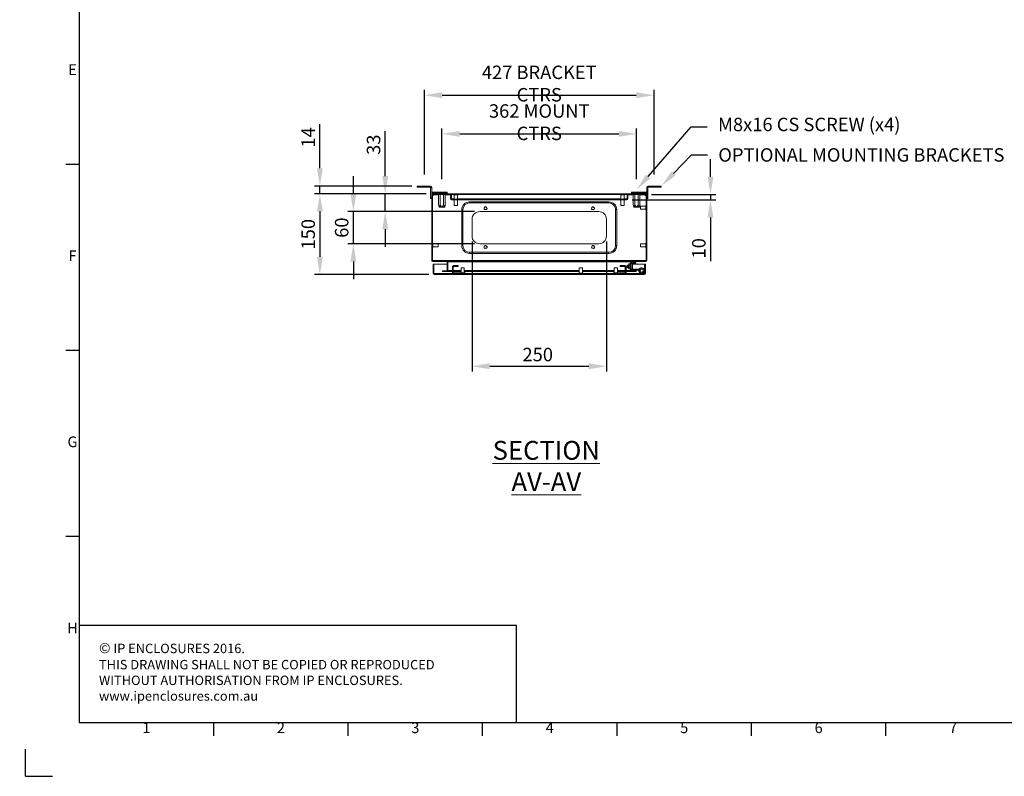
# Model space of a CAD drawing. Units: millimetres. Extents: x 63 to 4274, y 73 to 3044.
# Drawn here: x 63 to 1894, y 73 to 1481 of the extents above; entities that cross this region are included whole.
import ezdxf
from ezdxf import colors
from ezdxf.entities.mleader import LeaderData, LeaderLine
from ezdxf.enums import TextEntityAlignment as Align
from ezdxf.math import Vec2, Vec3

# ---------------------------------------------------------------- set-up
doc = ezdxf.new("R2010")
doc.units = ezdxf.units.MM
doc.header["$LTSCALE"] = 2
doc.header["$PDSIZE"] = -1
doc.layers.add('Dimensions', color=7, linetype='Continuous')
doc.layers.add('Title Block', color=7, linetype='Continuous')
doc.styles.add('ISO Proportional', font='ARIALN.TTF', dxfattribs={"width": 0.8})
doc.styles.add('SLDTEXTSTYLE1', font='romans.shx', dxfattribs={"width": 0.75})
doc.styles.get("Standard").update_dxf_attribs({"font": 'romans.shx', "width": 0.8})
doc.dimstyles.new('SLDDIMSTYLE2', dxfattribs={"dimscale": 10, "dimtxt": 2.5, "dimasz": 3.302, "dimexe": 1, "dimexo": 1, "dimgap": 0.926042, "dimtad": 1, "dimdec": 0, "dimrnd": 1e-09, "dimzin": 12, "dimdsep": 46, "dimtxsty": 'Standard', "dimcen": 2, "dimadec": 0, "dimazin": 3, "dimtfac": 1, "dimtdec": 0, "dimtmove": 0, "dimatfit": 0, "dimfxl": 1, "dimfrac": 2, "dimtolj": 1, "dimtzin": 12, "dimarcsym": 0})
pattern_1 = [(45, (634.027, 444.826), (-33.676, 33.676), []), (45, (656.48, 444.826), (-33.676, 33.676), [])]

# ---------------------------------------------------------------- blocks, each defined once
blk = doc.blocks.new('*D4')
at = {"layer": 'Defpoints', "color": 0, "transparency": 16777216}
for p in [(829.2, 1157.1), (621.3, 1007.1), (833.8, 1007.1)]:
    blk.add_point(p, dxfattribs=at)
at = {"layer": 'Dimensions', "color": 0, "lineweight": -2, "transparency": 16777216}
for p, q in [((819.2, 1157.1), (611.3, 1157.1)), ((621.3, 1124.1), (621.3, 1040.2)), ((823.8, 1007.1), (611.3, 1007.1))]:
    blk.add_line(p, q, dxfattribs=at)
at = {"layer": 'Dimensions', "color": 0, "transparency": 16777216}
for points in [[(615.8, 1124.1), (626.8, 1124.1), (621.3, 1157.1)], [(615.8, 1040.2), (626.8, 1040.2), (621.3, 1007.1)]]:
    blk.add_solid(points, dxfattribs=at)
at = {"layer": 'Dimensions', "color": 0, "transparency": 16777216, "insert": (599.5, 1082.1), "char_height": 25, "attachment_point": 5, "rotation": 90}
blk.add_mtext('\\A1;150', dxfattribs=at)
blk = doc.blocks.new('*D5')
at = {"layer": 'Defpoints', "color": 0, "transparency": 16777216}
for p in [(621.3, 1171.6), (802.2, 1171.6), (829.2, 1157.1)]:
    blk.add_point(p, dxfattribs=at)
at = {"layer": 'Dimensions', "color": 0, "lineweight": -2, "transparency": 16777216}
for p, q in [((621.3, 1204.7), (621.3, 1286.7)), ((792.2, 1171.6), (611.3, 1171.6)), ((819.2, 1157.1), (611.3, 1157.1)), ((621.3, 1157.1), (621.3, 1171.6)), ((621.3, 1124.1), (621.3, 1091.1))]:
    blk.add_line(p, q, dxfattribs=at)
at = {"layer": 'Dimensions', "color": 0, "transparency": 16777216}
for points in [[(615.8, 1204.7), (626.8, 1204.7), (621.3, 1171.6)], [(615.8, 1124.1), (626.8, 1124.1), (621.3, 1157.1)]]:
    blk.add_solid(points, dxfattribs=at)
at = {"layer": 'Dimensions', "color": 0, "transparency": 16777216, "insert": (599.5, 1262.2), "char_height": 25, "attachment_point": 5, "rotation": 90}
blk.add_mtext('\\A1;14', dxfattribs=at)
blk = doc.blocks.new('*D8')
at = {"layer": 'Defpoints', "color": 0, "transparency": 16777216}
for p in [(683.5, 1124.3), (918.7, 1124.3), (918.7, 1064.3)]:
    blk.add_point(p, dxfattribs=at)
at = {"layer": 'Dimensions', "color": 0, "lineweight": -2, "transparency": 16777216}
for p, q in [((683.5, 1157.3), (683.5, 1190.3)), ((908.7, 1124.3), (673.5, 1124.3)), ((683.5, 1064.3), (683.5, 1124.3)), ((908.7, 1064.3), (673.5, 1064.3)), ((683.5, 1031.3), (683.5, 998.3))]:
    blk.add_line(p, q, dxfattribs=at)
at = {"layer": 'Dimensions', "color": 0, "transparency": 16777216}
for points in [[(678, 1157.3), (689, 1157.3), (683.5, 1124.3)], [(678, 1031.3), (689, 1031.3), (683.5, 1064.3)]]:
    blk.add_solid(points, dxfattribs=at)
at = {"layer": 'Dimensions', "color": 0, "transparency": 16777216, "insert": (649.3, 1094.3), "char_height": 25, "attachment_point": 2, "rotation": 90}
blk.add_mtext('\\A1;60', dxfattribs=at)
blk = doc.blocks.new('*D9')
at = {"layer": 'Defpoints', "color": 0, "transparency": 16777216}
for p in [(904.2, 1078.8), (1154.2, 1078.8), (1154.2, 836.4)]:
    blk.add_point(p, dxfattribs=at)
at = {"layer": 'Dimensions', "color": 0, "lineweight": -2, "transparency": 16777216}
for p, q in [((904.2, 1068.8), (904.2, 826.4)), ((1154.2, 1068.8), (1154.2, 826.4)), ((937.3, 836.4), (1121.2, 836.4))]:
    blk.add_line(p, q, dxfattribs=at)
at = {"layer": 'Dimensions', "color": 0, "transparency": 16777216}
for points in [[(937.3, 842), (937.3, 830.9), (904.2, 836.4)], [(1121.2, 842), (1121.2, 830.9), (1154.2, 836.4)]]:
    blk.add_solid(points, dxfattribs=at)
at = {"layer": 'Dimensions', "color": 0, "transparency": 16777216, "insert": (1026.4, 870.7), "char_height": 25, "attachment_point": 2}
blk.add_mtext('\\A1;250', dxfattribs=at)
blk = doc.blocks.new('*D13')
at = {"layer": 'Defpoints', "color": 0, "transparency": 16777216}
for p in [(742.8, 1157.1), (829.2, 1157.1), (918.7, 1124.3)]:
    blk.add_point(p, dxfattribs=at)
at = {"layer": 'Dimensions', "color": 0, "lineweight": -2, "transparency": 16777216}
for p, q in [((742.8, 1190.2), (742.8, 1274.1)), ((819.2, 1157.1), (732.8, 1157.1)), ((742.8, 1124.3), (742.8, 1157.1)), ((908.7, 1124.3), (732.8, 1124.3)), ((742.8, 1091.3), (742.8, 1058.3))]:
    blk.add_line(p, q, dxfattribs=at)
at = {"layer": 'Dimensions', "color": 0, "transparency": 16777216}
for points in [[(737.3, 1190.2), (748.3, 1190.2), (742.8, 1157.1)], [(737.3, 1091.3), (748.3, 1091.3), (742.8, 1124.3)]]:
    blk.add_solid(points, dxfattribs=at)
at = {"layer": 'Dimensions', "color": 0, "transparency": 16777216, "insert": (721.1, 1248.6), "char_height": 25, "attachment_point": 5, "rotation": 90}
blk.add_mtext('\\A1;33', dxfattribs=at)
blk = doc.blocks.new('*D14')
at = {"layer": 'Defpoints', "color": 0, "transparency": 16777216}
for p in [(1228, 1155.9), (1192.1, 1145.9), (1347.6, 1145.9)]:
    blk.add_point(p, dxfattribs=at)
at = {"layer": 'Dimensions', "color": 0, "lineweight": -2, "transparency": 16777216}
for p, q in [((1347.6, 1189), (1347.6, 1222)), ((1238, 1155.9), (1357.6, 1155.9)), ((1347.6, 1155.9), (1347.6, 1145.9)), ((1202.1, 1145.9), (1357.6, 1145.9)), ((1347.6, 1112.9), (1347.6, 1031.9))]:
    blk.add_line(p, q, dxfattribs=at)
at = {"layer": 'Dimensions', "color": 0, "transparency": 16777216}
for points in [[(1342.1, 1189), (1353.1, 1189), (1347.6, 1155.9)], [(1342.1, 1112.9), (1353.1, 1112.9), (1347.6, 1145.9)]]:
    blk.add_solid(points, dxfattribs=at)
at = {"layer": 'Dimensions', "color": 0, "transparency": 16777216, "insert": (1325.9, 1055.9), "char_height": 25, "attachment_point": 5, "rotation": 90}
blk.add_mtext('\\A1;10', dxfattribs=at)
blk = doc.blocks.new('*D15')
at = {"layer": 'Defpoints', "color": 0, "transparency": 16777216}
for p in [(1210.2, 1268.8), (848.2, 1174.5), (1210.2, 1174.5)]:
    blk.add_point(p, dxfattribs=at)
at = {"layer": 'Dimensions', "color": 0, "lineweight": -2, "transparency": 16777216}
for p, q in [((848.2, 1184.5), (848.2, 1278.8)), ((881.3, 1268.8), (1177.2, 1268.8)), ((1210.2, 1184.5), (1210.2, 1278.8))]:
    blk.add_line(p, q, dxfattribs=at)
at = {"layer": 'Dimensions', "color": 0, "transparency": 16777216}
for points in [[(881.3, 1274.3), (881.3, 1263.3), (848.2, 1268.8)], [(1177.2, 1274.3), (1177.2, 1263.3), (1210.2, 1268.8)]]:
    blk.add_solid(points, dxfattribs=at)
at = {"layer": 'Dimensions', "color": 0, "transparency": 16777216, "insert": (1029.2, 1290.5), "char_height": 25, "attachment_point": 5}
blk.add_mtext('\\A1;362 MOUNT CTRS', dxfattribs=at)
blk = doc.blocks.new('*D16')
at = {"layer": 'Defpoints', "color": 0, "transparency": 16777216}
for p in [(1242.7, 1340.7), (815.7, 1183.3), (1242.7, 1183.3)]:
    blk.add_point(p, dxfattribs=at)
at = {"layer": 'Dimensions', "color": 0, "lineweight": -2, "transparency": 16777216}
for p, q in [((815.7, 1193.3), (815.7, 1350.7)), ((848.8, 1340.7), (1209.7, 1340.7)), ((1242.7, 1193.3), (1242.7, 1350.7))]:
    blk.add_line(p, q, dxfattribs=at)
at = {"layer": 'Dimensions', "color": 0, "transparency": 16777216}
for points in [[(848.8, 1346.2), (848.8, 1335.2), (815.7, 1340.7)], [(1209.7, 1346.2), (1209.7, 1335.2), (1242.7, 1340.7)]]:
    blk.add_solid(points, dxfattribs=at)
at = {"layer": 'Dimensions', "color": 0, "transparency": 16777216, "insert": (1029.2, 1362.4), "char_height": 25, "attachment_point": 5}
blk.add_mtext('\\A1;427 BRACKET CTRS', dxfattribs=at)
blk = doc.blocks.new('ISO A1 title block')
at = {"layer": 'Title Block'}
for p, q in [((20, 574), (20, 20)), ((15, 227.75), (20, 227.75)), ((15, 158.5), (20, 158.5)), ((15, 89.25), (20, 89.25)), ((20, 20), (820, 20)), ((70, 15), (70, 20)), ((120, 15), (120, 20)), ((170, 15), (170, 20)), ((220, 15), (220, 20)), ((270, 15), (270, 20)), ((320, 15), (320, 20)), ((0, 0), (0, 10)), ((0, 0), (10, 0))]:
    blk.add_line(p, q, dxfattribs=at)
at = {"layer": 'Title Block', "style": 'ISO Proportional'}
for s, p in [('E', (17.5, 262.375)), ('F', (17.5, 193.125)), ('G', (17.5, 123.875)), ('H', (17.5, 54.625)), ('1', (45, 17.5)), ('2', (95, 17.5)), ('3', (145, 17.5)), ('4', (195, 17.5)), ('5', (245, 17.5)), ('6', (295, 17.5)), ('7', (345, 17.5))]:
    blk.add_text(s, height=4, dxfattribs=at).set_placement(p, align=Align.MIDDLE)
at = {"layer": 'Title Block', "style": 'ISO Proportional', "flags": 8}
for tag, p in [('FILENAME', (747, 43)), ('DATE', (772, 43)), ('SCALE', (802, 43)), ('EDITION', (787, 23)), ('SHEET', (802, 23))]:
    blk.add_attdef(tag, text='', height=2.5, dxfattribs=at).set_placement(p, align=Align.MIDDLE_LEFT)
blk.add_attdef('DRAWING_NUMBER', text='', height=3, dxfattribs=at).set_placement((755, 25), align=Align.MIDDLE)

msp = doc.modelspace()

# ---------------------------------------------------------------- hatches: boundary and pattern name
at = {"linetype": 'Continuous', "lineweight": 18}
h = msp.add_hatch(dxfattribs=at)
h.set_pattern_fill('ANSI32', scale=5, style=0)
h.set_pattern_definition(pattern_1)
edge = h.paths.add_edge_path(flags=0)
edge.add_arc((1201, 1014.4), 1.8, 180, 270)
edge.add_line((1201, 1012.6), (1209.2, 1012.6))
edge.add_line((1209.2, 1012.6), (1209.2, 1013.8))
edge.add_line((1209.2, 1013.8), (1201, 1013.8))
edge.add_arc((1201, 1014.4), 0.6, 180, 270, ccw=False)
edge.add_line((1200.4, 1014.4), (1200.4, 1030.8))
edge.add_arc((1201, 1030.8), 0.6, 90, 180, ccw=False)
edge.add_line((1201, 1031.4), (1227.4, 1031.4))
edge.add_arc((1227.4, 1033.2), 1.8, 270, 360)
edge.add_line((1229.2, 1033.2), (1229.2, 1155.3))
edge.add_arc((1227.4, 1155.3), 1.8, 0, 90)
edge.add_line((1227.4, 1157.1), (831, 1157.1))
edge.add_arc((831, 1155.3), 1.8, 90, 180)
edge.add_line((829.2, 1155.3), (829.2, 1033.2))
edge.add_arc((831, 1033.2), 1.8, 180, 270)
edge.add_line((831, 1031.4), (857.4, 1031.4))
edge.add_arc((857.4, 1030.8), 0.6, 0, 90, ccw=False)
edge.add_line((858, 1030.8), (858, 1014.4))
edge.add_arc((857.4, 1014.4), 0.6, -90, 0, ccw=False)
edge.add_line((857.4, 1013.8), (849.2, 1013.8))
edge.add_line((849.2, 1013.8), (849.2, 1012.6))
edge.add_line((849.2, 1012.6), (857.4, 1012.6))
edge.add_arc((857.4, 1014.4), 1.8, 270, 360)
edge.add_line((859.2, 1014.4), (859.2, 1030.8))
edge.add_arc((857.4, 1030.8), 1.8, 0, 90)
edge.add_line((857.4, 1032.6), (831, 1032.6))
edge.add_arc((831, 1033.2), 0.6, 180, 270, ccw=False)
edge.add_line((830.4, 1033.2), (830.4, 1155.3))
edge.add_arc((831, 1155.3), 0.6, 90, 180, ccw=False)
edge.add_line((831, 1155.9), (1227.4, 1155.9))
edge.add_arc((1227.4, 1155.3), 0.6, 0, 90, ccw=False)
edge.add_line((1228, 1155.3), (1228, 1033.2))
edge.add_arc((1227.4, 1033.2), 0.6, 270, 360, ccw=False)
edge.add_line((1227.4, 1032.6), (1201, 1032.6))
edge.add_arc((1201, 1030.8), 1.8, 90, 180)
edge.add_line((1199.2, 1030.8), (1199.2, 1014.4))
h = msp.add_hatch(dxfattribs=at)
h.set_pattern_fill('ANSI32', scale=5, style=0)
h.set_pattern_definition(pattern_1)
edge = h.paths.add_edge_path(flags=0)
edge.add_arc((1192.1, 1148), 2.1, 270, 360)
edge.add_line((1194.2, 1148), (1194.2, 1155.9))
edge.add_line((1194.2, 1155.9), (1192.7, 1155.9))
edge.add_line((1192.7, 1155.9), (1192.7, 1148))
edge.add_arc((1192.1, 1148), 0.6, 270, 360, ccw=False)
edge.add_line((1192.1, 1147.4), (866.3, 1147.4))
edge.add_arc((866.3, 1148), 0.6, 180, 270, ccw=False)
edge.add_line((865.7, 1148), (865.7, 1155.9))
edge.add_line((865.7, 1155.9), (864.2, 1155.9))
edge.add_line((864.2, 1155.9), (864.2, 1148))
edge.add_arc((866.3, 1148), 2.1, 180, 270)
edge.add_line((866.3, 1145.9), (1192.1, 1145.9))
h = msp.add_hatch(dxfattribs=at)
h.set_pattern_fill('ANSI32', scale=5, style=0)
h.set_pattern_definition(pattern_1)
edge = h.paths.add_edge_path(flags=0)
edge.add_line((833.2, 1026.1), (831.7, 1026.1))
edge.add_line((831.7, 1026.1), (831.7, 1009.2))
edge.add_arc((833.8, 1009.2), 2.1, 180, 270)
edge.add_line((833.8, 1007.1), (1224.6, 1007.1))
edge.add_arc((1224.6, 1009.2), 2.1, 270, 360)
edge.add_line((1226.7, 1009.2), (1226.7, 1022.1))
edge.add_line((1226.7, 1022.1), (1225.2, 1022.1))
edge.add_line((1225.2, 1022.1), (1225.2, 1009.2))
edge.add_arc((1224.6, 1009.2), 0.6, 270, 360, ccw=False)
edge.add_line((1224.6, 1008.6), (833.8, 1008.6))
edge.add_arc((833.8, 1009.2), 0.6, 180, 270, ccw=False)
edge.add_line((833.2, 1009.2), (833.2, 1026.1))
h = msp.add_hatch(dxfattribs=at)
h.set_pattern_fill('ANSI32', scale=5, style=0)
h.set_pattern_definition(pattern_1)
edge = h.paths.add_edge_path(flags=0)
edge.add_arc((1203, 1026.9), 2.6, 90, 180)
edge.add_line((1200.4, 1026.9), (1200.4, 1017.6))
edge.add_arc((1203, 1017.6), 2.6, 180, 270)
edge.add_line((1203, 1015), (1213.1, 1015))
edge.add_arc((1213.1, 1014.4), 0.6, 30, 90, ccw=False)
edge.add_line((1213.6, 1014.7), (1215.4, 1011.6))
edge.add_arc((1219.7, 1014.1), 5, 210, 479)
edge.add_line((1217.3, 1018.5), (1214.8, 1017.1))
edge.add_line((1214.8, 1017.1), (1215.7, 1015.4))
edge.add_line((1215.7, 1015.4), (1218.2, 1016.8))
edge.add_arc((1219.7, 1014.1), 3, -150, 119, ccw=False)
edge.add_line((1217.1, 1012.6), (1215.3, 1015.7))
edge.add_arc((1213.1, 1014.4), 2.6, 30, 90)
edge.add_line((1213.1, 1017), (1203, 1017))
edge.add_arc((1203, 1017.6), 0.6, 180, 270, ccw=False)
edge.add_line((1202.4, 1017.6), (1202.4, 1026.9))
edge.add_arc((1203, 1026.9), 0.6, 90, 180, ccw=False)
edge.add_line((1203, 1027.5), (1208.9, 1027.5))
edge.add_line((1208.9, 1027.5), (1208.9, 1029.5))
edge.add_line((1208.9, 1029.5), (1203, 1029.5))
h = msp.add_hatch(dxfattribs=at)
h.set_pattern_fill('ANSI32', scale=5, style=0)
h.set_pattern_definition(pattern_1)
edge = h.paths.add_edge_path(flags=0)
edge.add_line((869.8, 1008.6), (891.2, 1008.6))
edge.add_line((891.2, 1008.6), (891.2, 1010.1))
edge.add_line((891.2, 1010.1), (869.8, 1010.1))
edge.add_arc((869.8, 1010.7), 0.6, 180, 270, ccw=False)
edge.add_line((869.2, 1010.7), (869.2, 1021.5))
edge.add_arc((869.8, 1021.5), 0.6, 90, 180, ccw=False)
edge.add_line((869.8, 1022.1), (878.7, 1022.1))
edge.add_line((878.7, 1022.1), (878.7, 1023.6))
edge.add_line((878.7, 1023.6), (869.8, 1023.6))
edge.add_arc((869.8, 1021.5), 2.1, 90, 180)
edge.add_line((867.7, 1021.5), (867.7, 1010.7))
edge.add_arc((869.8, 1010.7), 2.1, 180, 270)
h = msp.add_hatch(dxfattribs=at)
h.set_pattern_fill('ANSI32', style=0)
h.paths.add_polyline_path([(63.4, 73.5), (63.4, 73.6), (63, 73.6), (63, 73.5)], flags=0)
h = msp.add_hatch(dxfattribs=at)
h.set_pattern_fill('ANSI32', style=0)
h.paths.add_polyline_path([(113.5, 73.6), (113.5, 73.5), (113.8, 73.5), (113.8, 73.6)], flags=0)

# ---------------------------------------------------------------- linework, layer by layer
at = {"color": 7, "linetype": 'Continuous', "lineweight": 18}
for p, q in [((802.2, 1169.6), (802.2, 1171.6)), ((802.2, 1171.6), (809.2, 1171.6)), ((809.2, 1169.6), (802.2, 1169.6)), ((809.2, 1171.6), (809.2, 1169.6)), ((826.6, 1171.6), (809.2, 1171.6)), ((826.6, 1169.6), (809.2, 1169.6)), ((826.6, 1169.6), (826.6, 1171.6)), ((827.2, 1169), (829.2, 1169)), ((827.2, 1169), (827.2, 1150.1)), ((829.2, 1169), (829.2, 1155.3)), ((829.2, 1155.3), (829.2, 1033.2)), ((829.8, 1160.6), (829.8, 1158.6)), ((854.2, 1160.6), (829.8, 1160.6)), ((854.2, 1158.6), (829.8, 1158.6)), ((830.4, 1155.3), (830.4, 1033.2)), ((830.6, 1154.1), (832.2, 1154.1)), ((830.6, 1154.1), (830.6, 1065.6)), ((1227.4, 1157.1), (831, 1157.1)), ((1227.4, 1155.9), (831, 1155.9)), ((832.2, 1155.3), (832.2, 1155.9)), ((832.2, 1154.1), (832.2, 1155.3)), ((840.2, 1158.6), (840.2, 1157.1)), ((841.9, 1137.6), (841.9, 1155.9)), ((845.1, 1137.6), (845.1, 1155.9)), ((851.4, 1137.6), (851.4, 1155.9)), ((854.2, 1158.6), (854.2, 1160.6)), ((854.2, 1160.6), (857.7, 1160.6)), ((857.7, 1158.6), (854.2, 1158.6)), ((854.5, 1137.6), (854.5, 1155.9)), ((856.3, 1157.1), (856.3, 1158.6)), ((857.7, 1160.6), (857.7, 1158.6)), ((864.2, 1155.9), (865.7, 1155.9)), ((864.2, 1155.9), (864.2, 1148)), ((865.7, 1155.9), (865.7, 1148)), ((865.8, 1155.9), (865.8, 1148)), ((870, 1155.9), (870, 1155.2)), ((878.4, 1155.2), (870, 1155.2)), ((871.2, 1155.2), (871.2, 1147.4)), ((877.2, 1147.4), (877.2, 1155.2)), ((878.4, 1155.2), (878.4, 1155.9)), ((1180, 1155.9), (1180, 1155.2)), ((1188.4, 1155.2), (1180, 1155.2)), ((1181.2, 1155.2), (1181.2, 1147.4)), ((1187.2, 1147.4), (1187.2, 1155.2)), ((1188.4, 1155.2), (1188.4, 1155.9)), ((1192.7, 1155.9), (1194.2, 1155.9)), ((1192.7, 1148), (1192.7, 1155.9)), ((1192.7, 1148), (1192.7, 1155.9)), ((1194.2, 1148), (1194.2, 1155.9)), ((1200.7, 1158.6), (1200.7, 1160.6)), ((1200.7, 1160.6), (1204.2, 1160.6)), ((1204.2, 1158.6), (1200.7, 1158.6)), ((1202.2, 1158.6), (1202.2, 1157.1)), ((1203.9, 1137.6), (1203.9, 1155.9)), ((1204.2, 1160.6), (1204.2, 1158.6)), ((1228.6, 1160.6), (1204.2, 1160.6)), ((1228.6, 1158.6), (1204.2, 1158.6)), ((1207.1, 1137.6), (1207.1, 1155.9)), ((1213.4, 1137.6), (1213.4, 1155.9)), ((1216.5, 1137.6), (1216.5, 1155.9)), ((1218.3, 1157.1), (1218.3, 1158.6)), ((1226.2, 1155.9), (1226.2, 1155.3)), ((1226.2, 1154.1), (1226.2, 1155.3)), ((1227.9, 1154.1), (1226.2, 1154.1)), ((1227.9, 1154.1), (1227.9, 1135.6)), ((1228, 1033.2), (1228, 1155.3)), ((1228.6, 1160.6), (1228.6, 1158.6)), ((1231.2, 1169), (1229.2, 1169)), ((1229.2, 1155.3), (1229.2, 1169)), ((1229.2, 1033.2), (1229.2, 1155.3)), ((1231.2, 1150.1), (1231.2, 1169)), ((1231.8, 1169.6), (1231.8, 1171.6)), ((1249.2, 1171.6), (1231.8, 1171.6)), ((1249.2, 1169.6), (1231.8, 1169.6)), ((1249.2, 1169.6), (1249.2, 1171.6)), ((1249.2, 1171.6), (1256.2, 1171.6)), ((1256.2, 1169.6), (1249.2, 1169.6)), ((1256.2, 1171.6), (1256.2, 1169.6)), ((827.2, 1150.1), (829.2, 1150.1)), ((827.2, 1148.6), (827.2, 1150.1)), ((829.2, 1148.6), (827.2, 1148.6)), ((841.9, 1137.6), (842.8, 1132.8)), ((853.7, 1132.8), (854.5, 1137.6)), ((865.9, 1147.7), (865.8, 1148)), ((1192.1, 1147.4), (866.3, 1147.4)), ((1192.1, 1145.9), (866.3, 1145.9)), ((871.2, 1145.9), (871.2, 1135.2)), ((877.2, 1135.2), (877.2, 1145.9)), ((1158.7, 1142.3), (899.7, 1142.3)), ((899.7, 1142.3), (899.7, 1140.2)), ((1158.7, 1140.2), (899.7, 1140.2)), ((1158.7, 1140.2), (1158.7, 1142.3)), ((1181.2, 1145.9), (1181.2, 1135.2)), ((1187.2, 1135.2), (1187.2, 1145.9)), ((1192.7, 1148), (1192.6, 1147.7)), ((1203.9, 1137.6), (1204.8, 1132.8)), ((1215.7, 1132.8), (1216.5, 1137.6)), ((1228, 1135.6), (1227.3, 1135.6)), ((1227.3, 1127.2), (1227.3, 1135.6)), ((1229.2, 1150.1), (1231.2, 1150.1)), ((1231.2, 1148.6), (1229.2, 1148.6)), ((1231.2, 1150.1), (1231.2, 1148.6)), ((842.8, 1132.8), (843.1, 1132.6)), ((842.8, 1132.8), (853.7, 1132.8)), ((853.4, 1132.6), (843.1, 1132.6)), ((853.4, 1132.6), (853.7, 1132.8)), ((877.2, 1135.2), (871.2, 1135.2)), ((885.2, 1127.8), (887.3, 1127.8)), ((885.2, 1127.8), (885.2, 1060.8)), ((887.3, 1127.8), (887.3, 1060.8)), ((918.7, 1124.3), (1139.7, 1124.3)), ((927.7, 1132.3), (926.7, 1130.4)), ((928.2, 1127.9), (930.4, 1128)), ((931.8, 1130.6), (930.6, 1132.5)), ((1127.3, 1131.9), (1126.7, 1129.8)), ((1128.8, 1127.8), (1130.9, 1128.3)), ((1131.7, 1131.2), (1130.1, 1132.7)), ((1171.2, 1060.8), (1171.2, 1127.8)), ((1171.2, 1127.8), (1173.2, 1127.8)), ((1173.2, 1060.8), (1173.2, 1127.8)), ((1187.2, 1135.2), (1181.2, 1135.2)), ((1204.8, 1132.8), (1205.1, 1132.6)), ((1204.8, 1132.8), (1215.7, 1132.8)), ((1215.4, 1132.6), (1205.1, 1132.6)), ((1215.4, 1132.6), (1215.7, 1132.8)), ((1227.3, 1134.4), (1217.3, 1134.4)), ((1217.3, 1134.4), (1217.3, 1128.4)), ((1217.3, 1128.4), (1227.3, 1128.4)), ((1227.3, 1127.2), (1228, 1127.2)), ((1227.9, 1127.2), (1227.9, 1065.6)), ((904.2, 1078.8), (904.2, 1109.8)), ((1154.2, 1109.8), (1154.2, 1078.8)), ((831.2, 1065.6), (830.4, 1065.6)), ((831.2, 1065.6), (831.2, 1064.1)), ((841.2, 1064.4), (831.2, 1064.4)), ((831.2, 1064.1), (831.2, 1057.2)), ((841.2, 1064.4), (841.2, 1063.3)), ((841.2, 1063.3), (841.2, 1058.4)), ((1139.7, 1064.3), (918.7, 1064.3)), ((1227.3, 1064.4), (1217.3, 1064.4)), ((1217.3, 1064.4), (1217.3, 1058.4)), ((1228, 1065.6), (1227.3, 1065.6)), ((1227.3, 1057.2), (1227.3, 1065.6)), ((830.4, 1057.2), (831.2, 1057.2)), ((830.6, 1057.2), (830.6, 1033.2)), ((831.2, 1058.4), (841.2, 1058.4)), ((885.2, 1060.8), (887.3, 1060.8)), ((899.7, 1048.4), (1158.7, 1048.4)), ((899.7, 1046.3), (899.7, 1048.4)), ((899.7, 1046.3), (1158.7, 1046.3)), ((927.3, 1060), (926.7, 1057.9)), ((928.7, 1055.8), (930.9, 1056.3)), ((931.7, 1059.1), (930.2, 1060.7)), ((1127.7, 1060.3), (1126.7, 1058.4)), ((1128.2, 1055.9), (1130.4, 1056)), ((1131.8, 1058.6), (1130.6, 1060.5)), ((1158.7, 1048.4), (1158.7, 1046.3)), ((1171.2, 1060.8), (1173.2, 1060.8)), ((1217.3, 1058.4), (1227.3, 1058.4)), ((1227.3, 1057.2), (1228, 1057.2)), ((1227.9, 1057.2), (1227.9, 1033.2)), ((830.6, 1033.2), (1227.9, 1033.2)), ((830.6, 1032.9), (830.6, 1033.2)), ((831.2, 1032.6), (830.7, 1032.7)), ((857.4, 1032.6), (831, 1032.6)), ((857.4, 1031.4), (831, 1031.4)), ((831.7, 1026.1), (833.2, 1026.1)), ((831.7, 1026.1), (831.7, 1009.2)), ((833.2, 1026.1), (833.2, 1009.2)), ((833.3, 1026.1), (833.3, 1009.2)), ((833.3, 1026.1), (858, 1026.1)), ((857.6, 1032.6), (857.4, 1032.6)), ((858, 1032.6), (857.6, 1032.6)), ((857.6, 1032.6), (857.6, 1032.6)), ((858, 1032.6), (1200.4, 1032.6)), ((858, 1032.6), (858, 1032.5)), ((858, 1030.8), (858, 1014.4)), ((859.3, 1030.8), (859.2, 1031.2)), ((859.3, 1030.8), (859.2, 1030.9)), ((859.2, 1030.8), (859.2, 1014.4)), ((859.2, 1026.1), (859.3, 1026.1)), ((859.3, 1030.8), (1199.1, 1030.8)), ((859.3, 1030.8), (859.3, 1014.4)), ((1196.1, 1026.8), (1195.7, 1026.2)), ((1195.7, 1026.2), (1195.7, 1025.7)), ((1195.7, 1022.2), (1195.7, 1025.7)), ((1198.1, 1026.8), (1196.1, 1026.8)), ((1198.4, 1026.2), (1198.1, 1026.8)), ((1198.4, 1025.7), (1198.4, 1026.2)), ((1198.4, 1022.2), (1198.4, 1025.7)), ((1199.3, 1030.9), (1199.1, 1030.8)), ((1199.1, 1030.8), (1199.1, 1024.3)), ((1199.1, 1026.1), (1199.2, 1026.1)), ((1199.2, 1014.4), (1199.2, 1030.8)), ((1200.4, 1032.6), (1200.4, 1032.5)), ((1200.9, 1032.6), (1200.4, 1032.6)), ((1200.4, 1014.4), (1200.4, 1030.8)), ((1200.4, 1017.6), (1200.4, 1026.9)), ((1200.9, 1032.6), (1200.9, 1032.6)), ((1200.9, 1032.6), (1201, 1032.6)), ((1227.4, 1032.6), (1201, 1032.6)), ((1227.4, 1031.4), (1201, 1031.4)), ((1202.4, 1026.9), (1202.4, 1017.6)), ((1202.4, 1026.1), (1225.1, 1026.1)), ((1203, 1029.5), (1208.9, 1029.5)), ((1208.9, 1027.5), (1203, 1027.5)), ((1208.9, 1027.5), (1208.9, 1029.5)), ((1225.1, 1015), (1225.1, 1026.1)), ((1225.2, 1026.1), (1226.7, 1026.1)), ((1225.2, 1022.1), (1225.2, 1026.1)), ((1226.7, 1026.1), (1226.7, 1022.1)), ((1227.7, 1032.7), (1227.3, 1032.6)), ((1227.9, 1033.2), (1227.9, 1032.9)), ((833.3, 1008.9), (833.3, 1009.2)), ((1224.6, 1008.6), (833.8, 1008.6)), ((1224.6, 1007.1), (833.8, 1007.1)), ((849.2, 1012.6), (849.2, 1013.8)), ((857.4, 1013.8), (849.2, 1013.8)), ((857.4, 1012.6), (849.2, 1012.6)), ((858, 1012.6), (857.6, 1012.6)), ((857.6, 1012.6), (857.6, 1012.6)), ((858, 1012.8), (858, 1012.6)), ((858, 1012.6), (867.7, 1012.6)), ((859.3, 1014.4), (859.3, 1014.4)), ((867.7, 1010.7), (867.7, 1021.5)), ((869.2, 1010.7), (869.2, 1021.5)), ((869.2, 1012.6), (883.7, 1012.6)), ((869.8, 1023.6), (878.7, 1023.6)), ((869.8, 1022.1), (878.7, 1022.1)), ((891.2, 1010.1), (869.8, 1010.1)), ((891.2, 1008.6), (869.8, 1008.6)), ((878.7, 1023.6), (878.7, 1022.1)), ((883.7, 1019.4), (883.7, 1010.1)), ((883.7, 1019.4), (884.2, 1019.4)), ((884.2, 1019.4), (889.7, 1019.4)), ((889.7, 1010.1), (889.7, 1019.4)), ((889.7, 1012.6), (1103.7, 1012.6)), ((891.2, 1010.1), (891.2, 1008.6)), ((1102.5, 1009.4), (1102.5, 1008.6)), ((1102.5, 1009.4), (1110.2, 1009.4)), ((1103.7, 1019.4), (1103.7, 1009.4)), ((1103.7, 1019.4), (1109.2, 1019.4)), ((1109.2, 1019.4), (1109.7, 1019.4)), ((1109.7, 1009.4), (1109.7, 1019.4)), ((1109.7, 1012.6), (1168.7, 1012.6)), ((1110.2, 1009.4), (1110.9, 1009.4)), ((1110.9, 1008.6), (1110.9, 1009.4)), ((1167.2, 1008.6), (1167.2, 1010.1)), ((1188.6, 1010.1), (1167.2, 1010.1)), ((1188.6, 1008.6), (1167.2, 1008.6)), ((1168.7, 1019.4), (1168.7, 1010.1)), ((1168.7, 1019.4), (1174.7, 1019.4)), ((1174.7, 1010.1), (1174.7, 1019.4)), ((1174.7, 1012.6), (1189.2, 1012.6)), ((1179.7, 1022.1), (1179.7, 1023.6)), ((1179.7, 1023.6), (1188.6, 1023.6)), ((1179.7, 1022.1), (1188.6, 1022.1)), ((1189.2, 1021.5), (1189.2, 1010.7)), ((1190.7, 1021.5), (1190.7, 1010.7)), ((1190.7, 1012.6), (1200.4, 1012.6)), ((1192.9, 1024.7), (1192.4, 1024.3)), ((1192.4, 1024.3), (1192.4, 1020.2)), ((1192.4, 1020.2), (1192.9, 1019.7)), ((1193.2, 1024.3), (1192.9, 1024.7)), ((1192.9, 1019.7), (1192.9, 1024.7)), ((1192.9, 1019.7), (1193.2, 1020.2)), ((1193.5, 1024.7), (1193.2, 1024.3)), ((1193.2, 1024.3), (1193.2, 1021.4)), ((1193.2, 1021.4), (1193.2, 1020.2)), ((1193.2, 1020.2), (1193.5, 1019.7)), ((1193.6, 1024.7), (1193.5, 1024.7)), ((1193.5, 1024.7), (1193.5, 1021.3)), ((1193.5, 1021.3), (1193.5, 1019.7)), ((1193.5, 1019.7), (1193.6, 1019.7)), ((1193.9, 1024.3), (1193.6, 1024.7)), ((1193.6, 1024.7), (1193.6, 1021.3)), ((1193.6, 1021.3), (1193.6, 1019.7)), ((1193.6, 1019.7), (1193.9, 1020.2)), ((1194.3, 1024.7), (1193.9, 1024.3)), ((1193.9, 1024.3), (1193.9, 1021.4)), ((1193.9, 1021.4), (1193.9, 1020.2)), ((1193.9, 1020.2), (1194.3, 1019.7)), ((1194.4, 1024.7), (1194.3, 1024.7)), ((1194.3, 1024.7), (1194.3, 1021.3)), ((1194.3, 1021.3), (1194.3, 1019.7)), ((1194.3, 1019.7), (1194.4, 1019.7)), ((1194.7, 1024.3), (1194.4, 1024.7)), ((1194.4, 1024.7), (1194.4, 1021.3)), ((1194.4, 1021.3), (1194.4, 1019.7)), ((1194.4, 1019.7), (1194.7, 1020.2)), ((1195, 1024.7), (1194.7, 1024.3)), ((1194.7, 1024.3), (1194.7, 1021.4)), ((1194.7, 1021.4), (1194.7, 1020.2)), ((1194.7, 1020.2), (1195, 1019.7)), ((1195.1, 1024.7), (1195, 1024.7)), ((1195, 1024.7), (1195, 1021.3)), ((1195, 1021.3), (1195, 1019.7)), ((1195, 1019.7), (1195.1, 1019.7)), ((1195.4, 1024.3), (1195.1, 1024.7)), ((1195.1, 1024.7), (1195.1, 1021.3)), ((1195.1, 1021.3), (1195.1, 1019.7)), ((1195.1, 1019.7), (1195.4, 1020.2)), ((1195.7, 1024.7), (1195.4, 1024.3)), ((1195.4, 1024.3), (1195.4, 1021.4)), ((1195.4, 1021.4), (1195.4, 1020.2)), ((1195.4, 1020.2), (1195.7, 1019.7)), ((1195.7, 1022.2), (1195.7, 1018.8)), ((1195.7, 1018.8), (1195.7, 1018.2)), ((1195.7, 1018.2), (1196.1, 1017.6)), ((1198.1, 1024.5), (1196.1, 1024.5)), ((1198.1, 1019.9), (1196.1, 1019.9)), ((1198.1, 1017.6), (1196.1, 1017.6)), ((1198.1, 1017.6), (1198.4, 1018.2)), ((1198.8, 1024.7), (1198.4, 1024.3)), ((1198.4, 1018.8), (1198.4, 1022.2)), ((1198.4, 1020.2), (1198.8, 1019.7)), ((1198.4, 1018.2), (1198.4, 1018.8)), ((1198.9, 1024.7), (1198.8, 1024.7)), ((1198.8, 1024.7), (1198.8, 1021.3)), ((1198.8, 1021.3), (1198.8, 1019.7)), ((1198.8, 1019.7), (1198.9, 1019.7)), ((1199.2, 1024.3), (1198.9, 1024.7)), ((1198.9, 1024.7), (1198.9, 1021.3)), ((1198.9, 1021.3), (1198.9, 1019.7)), ((1198.9, 1019.7), (1199.2, 1020.2)), ((1199.1, 1020.1), (1199.1, 1014.4)), ((1199.3, 1014.1), (1199.1, 1014.4)), ((1199.3, 1014.4), (1199.1, 1014.4)), ((1199.2, 1024.3), (1199.2, 1024.3)), ((1199.2, 1024.3), (1199.2, 1021.4)), ((1199.2, 1021.4), (1199.2, 1020.2)), ((1199.2, 1020.2), (1199.2, 1020.1)), ((1200.4, 1012.8), (1200.4, 1012.6)), ((1200.9, 1012.6), (1200.4, 1012.6)), ((1200.9, 1012.6), (1200.9, 1012.6)), ((1200.9, 1012.6), (1201, 1012.6)), ((1209.2, 1013.8), (1201, 1013.8)), ((1209.2, 1012.6), (1201, 1012.6)), ((1203, 1017), (1213.1, 1017)), ((1213.1, 1015), (1203, 1015)), ((1209.2, 1013.8), (1209.2, 1012.6)), ((1213.6, 1014.7), (1215.4, 1011.6)), ((1214.8, 1017.1), (1217.3, 1018.5)), ((1215.7, 1015.4), (1214.8, 1017.1)), ((1215.3, 1015.7), (1217.1, 1012.6)), ((1215.7, 1015.4), (1218.2, 1016.8)), ((1225.1, 1009.2), (1225.1, 1013.3)), ((1225.1, 1009.2), (1225.1, 1008.9)), ((1225.2, 1022.1), (1226.7, 1022.1)), ((1225.2, 1009.2), (1225.2, 1022.1)), ((1226.7, 1009.2), (1226.7, 1022.1))]:
    msp.add_line(p, q, dxfattribs=at)
at = {"color": 8, "linetype": 'Continuous', "lineweight": 18}
for p, q in [((832.2, 1155.3), (841.9, 1155.3)), ((854.5, 1155.3), (864.2, 1155.3)), ((865.7, 1155.3), (865.8, 1155.3)), ((1192.7, 1155.3), (1192.7, 1155.3)), ((1194.2, 1155.3), (1203.9, 1155.3)), ((1216.5, 1155.3), (1226.2, 1155.3)), ((871.2, 1148), (865.8, 1148)), ((1181.2, 1148), (877.2, 1148)), ((1192.7, 1148), (1187.2, 1148)), ((868.3, 1009.2), (833.3, 1009.2)), ((859.3, 1014.4), (867.7, 1014.4)), ((869.2, 1014.4), (883.7, 1014.4)), ((889.7, 1014.4), (1103.7, 1014.4)), ((1102.5, 1009.2), (891.2, 1009.2)), ((1109.7, 1014.4), (1168.7, 1014.4)), ((1167.2, 1009.2), (1110.9, 1009.2)), ((1174.7, 1014.4), (1189.2, 1014.4)), ((1217.2, 1009.2), (1190.1, 1009.2)), ((1190.7, 1014.4), (1199.1, 1014.4)), ((1225.1, 1009.2), (1222.2, 1009.2))]:
    msp.add_line(p, q, dxfattribs=at)
at = {"color": 7, "linetype": 'Continuous', "lineweight": 18, "flags": 128}
for points in [[(829.2, 1158.7), (829.3, 1158.7), (829.8, 1158.6)], [(1228.6, 1158.6), (1229.1, 1158.7), (1229.2, 1158.7)], [(845.1, 1137.6), (844.7, 1135.6), (844.5, 1134.7), (844.2, 1133.8), (844, 1133.4), (843.8, 1133.1), (843.6, 1132.9), (843.4, 1132.9), (843.3, 1133), (843.1, 1133.4), (842.8, 1133.9), (842.6, 1134.6), (842.3, 1136.1), (841.9, 1137.6)], [(851.4, 1137.6), (850.5, 1135.4), (850, 1134.4), (849.4, 1133.5), (848.8, 1133.1), (848.5, 1132.9), (848.1, 1132.9), (847.7, 1133.1), (847.3, 1133.3), (846.8, 1134), (846.3, 1134.7), (845.6, 1136.3), (845.1, 1137.6)], [(854.5, 1137.6), (854.1, 1135.6), (853.9, 1134.7), (853.6, 1133.8), (853.5, 1133.4), (853.3, 1133.1), (853.1, 1132.9), (852.9, 1132.9), (852.7, 1133), (852.5, 1133.4), (852.3, 1133.9), (852.1, 1134.6), (851.7, 1136.1), (851.4, 1137.6)], [(1207.1, 1137.6), (1206.7, 1135.6), (1206.5, 1134.7), (1206.2, 1133.8), (1206, 1133.4), (1205.8, 1133.1), (1205.6, 1132.9), (1205.4, 1132.9), (1205.3, 1133), (1205.1, 1133.4), (1204.8, 1133.9), (1204.6, 1134.6), (1204.3, 1136.1), (1203.9, 1137.6)], [(1213.4, 1137.6), (1212.5, 1135.4), (1212, 1134.4), (1211.4, 1133.5), (1210.8, 1133.1), (1210.5, 1132.9), (1210.1, 1132.9), (1209.7, 1133.1), (1209.3, 1133.3), (1208.8, 1134), (1208.3, 1134.7), (1207.6, 1136.3), (1207.1, 1137.6)], [(1216.5, 1137.6), (1216.1, 1135.6), (1215.9, 1134.7), (1215.6, 1133.8), (1215.5, 1133.4), (1215.3, 1133.1), (1215.1, 1132.9), (1214.9, 1132.9), (1214.7, 1133), (1214.5, 1133.4), (1214.3, 1133.9), (1214.1, 1134.6), (1213.7, 1136.1), (1213.4, 1137.6)], [(858.7, 1032.1), (858.4, 1032.5), (858, 1032.6)], [(1196.1, 1026.8), (1195.8, 1026.3), (1195.7, 1025.7)], [(1198.1, 1026.8), (1198.3, 1026.3), (1198.4, 1025.7)], [(1195.7, 1022.2), (1195.8, 1022.9), (1196.1, 1024.5)], [(1196.1, 1019.9), (1195.9, 1020.5), (1195.7, 1022.2)], [(1196.1, 1019.9), (1195.8, 1019.3), (1195.7, 1018.8)], [(1198.4, 1022.2), (1198.4, 1022.9), (1198.1, 1024.5)], [(1198.1, 1019.9), (1198.2, 1020.5), (1198.4, 1022.2)], [(1198.1, 1019.9), (1198.3, 1019.3), (1198.4, 1018.8)], [(1200.4, 1012.6), (1200.1, 1012.8), (1199.8, 1013.1)], [(1214.7, 1016.4), (1214.7, 1016.5), (1214.9, 1016.9)], [(1215.2, 1016.4), (1215.2, 1016.3), (1215.1, 1016.1)], [(1218.2, 1016.8), (1217.7, 1016.4), (1217.2, 1015.9)]]:
    msp.add_lwpolyline(points, dxfattribs=at)
at = {"color": 7, "linetype": 'Continuous', "lineweight": 18}
msp.add_circle((1219.7, 1014.1), 2.95, dxfattribs=at)
for centre, radius, start, end in [((826.6, 1169), 2.6, 0, 90), ((826.6, 1169), 0.6, 0, 90), ((829.8, 1161.2), 0.6, 180, 270), ((831, 1155.3), 1.8, 90, 180), ((831, 1155.3), 0.6, 90, 180), ((1227.4, 1155.3), 1.8, 0, 90), ((1227.4, 1155.3), 0.6, 0, 90), ((1228.6, 1161.2), 0.6, 270, 0), ((1231.8, 1169), 2.6, 90, 180), ((1231.8, 1169), 0.6, 90, 180), ((866.3, 1148), 2.1, 180, 270), ((866.3, 1148), 0.6, 180, 270), ((866.8, 1148.3), 1, 197.8366, 244.9976), ((899.7, 1127.8), 14.5, 90, 180), ((899.7, 1127.8), 12.4, 90, 180), ((1158.7, 1127.8), 14.5, 0, 90), ((1158.7, 1127.8), 12.4, 0, 90), ((1192.1, 1148), 0.6, 270, 0), ((1192.1, 1148), 2.1, 270, 0), ((1191.7, 1148.3), 1, 295.0024, 342.1634), ((918.7, 1109.8), 14.5, 90, 180), ((928.2, 1129.6), 1.7, 152.3365, 272.3365), ((929.2, 1130.3), 2.5, 131.297, 173.3759), ((929.2, 1131.6), 1.7, 32.3365, 152.3365), ((929.2, 1130.3), 2.5, 251.297, 293.3759), ((930.4, 1129.7), 1.7, 272.3365, 32.3365), ((929.2, 1130.3), 2.5, 11.297, 53.3759), ((1128.3, 1129.4), 1.7, 165.196, 285.196), ((1129.2, 1130.3), 2.5, 144.1565, 186.2354), ((1128.9, 1131.5), 1.7, 45.196, 165.196), ((1129.2, 1130.3), 2.5, 264.1565, 306.2354), ((1129.2, 1130.3), 2.5, 24.1565, 66.2354), ((1130.5, 1130), 1.7, 285.196, 45.196), ((1139.7, 1109.8), 14.5, 0, 90), ((918.7, 1078.8), 14.5, 180, 270), ((1139.7, 1078.8), 14.5, 270, 0), ((899.7, 1060.8), 14.5, 180, 270), ((899.7, 1060.8), 12.4, 180, 270), ((928.3, 1057.4), 1.7, 163.4614, 283.4614), ((929.2, 1058.3), 2.5, 142.4219, 184.5008), ((928.9, 1059.5), 1.7, 43.4614, 163.4614), ((929.2, 1058.3), 2.5, 262.4219, 304.5008), ((929.2, 1058.3), 2.5, 22.4219, 64.5008), ((930.5, 1057.9), 1.7, 283.4614, 43.4614), ((1128.2, 1057.6), 1.7, 152.3365, 272.3365), ((1129.2, 1058.3), 2.5, 131.297, 173.3759), ((1129.2, 1059.6), 1.7, 32.3365, 152.3365), ((1129.2, 1058.3), 2.5, 251.297, 293.3759), ((1130.4, 1057.7), 1.7, 272.3365, 32.3365), ((1129.2, 1058.3), 2.5, 11.297, 53.3759), ((1158.7, 1060.8), 12.4, 270, 0), ((1158.7, 1060.8), 14.5, 270, 0), ((831, 1033.2), 1.8, 180, 270), ((831, 1033.2), 0.6, 180, 270), ((857.4, 1030.8), 1.8, 0, 90), ((857.4, 1030.8), 0.6, 0, 90), ((1197.9, 1025.7), 2.2, 181.2401, 213.1445), ((1196.2, 1025.7), 2.2, 326.8619, 358.7535), ((1201, 1030.8), 1.8, 90, 180), ((1201, 1030.8), 0.6, 90, 180), ((1203, 1026.9), 2.6, 90, 180), ((1203, 1026.9), 0.6, 90, 180), ((1227.4, 1033.2), 1.8, 270, 0), ((1227.4, 1033.2), 0.6, 270, 0), ((833.8, 1009.2), 2.1, 180, 270), ((833.8, 1009.2), 0.6, 180, 270), ((834.2, 1009.5), 1, 197.836, 244.9986), ((857.4, 1014.4), 1.8, 270, 0), ((857.4, 1014.4), 0.6, 270, 0), ((869.8, 1021.5), 2.1, 90, 180), ((869.8, 1010.7), 2.1, 180, 270), ((869.8, 1021.5), 0.6, 90, 180), ((869.8, 1010.7), 0.6, 180, 270), ((1188.6, 1021.5), 2.1, 0, 90), ((1188.6, 1021.5), 0.6, 0, 90), ((1188.6, 1010.7), 0.6, 270, 0), ((1188.6, 1010.7), 2.1, 270, 0), ((1197.9, 1018.8), 2.2, 181.2398, 213.1451), ((1196.2, 1018.8), 2.2, 326.8613, 358.7538), ((1201, 1014.4), 1.8, 180, 270), ((1203, 1017.6), 2.6, 180, 270), ((1201, 1014.4), 0.6, 180, 270), ((1203, 1017.6), 0.6, 180, 270), ((1213.1, 1014.4), 2.6, 30, 90), ((1213.1, 1014.4), 0.6, 30, 90), ((1219.7, 1014.1), 5.5, 185.38, 143.62), ((1219.7, 1014.1), 5, 210, 119), ((1219.7, 1014.1), 3.5, 150.0027, 178.9973), ((1219.7, 1014.1), 3, 144.6829, 210), ((1219.7, 1014.1), 3, 210, 119), ((1224.6, 1009.2), 2.1, 270, 0), ((1224.6, 1009.2), 0.6, 270, 0), ((1224.2, 1009.5), 1, 295.0014, 342.164)]:
    msp.add_arc(centre, radius, start, end, dxfattribs=at)
at = {"layer": 'Dimensions'}
for p, q in [((173.8, 533.8), (173.8, 173.8)), ((986.8, 353.8), (173.8, 353.8)), ((986.8, 173.8), (986.8, 353.8))]:
    msp.add_line(p, q, dxfattribs=at)

# ---------------------------------------------------------------- block references
at = {"layer": 'Title Block', "xscale": 5, "yscale": 5, "zscale": 5}
msp.add_blockref('ISO A1 title block', (73.8, 73.8), dxfattribs=at)

# ---------------------------------------------------------------- texts
at = {"color": 7, "linetype": 'Continuous', "lineweight": 0, "insert": (1042.3, 697.5), "char_height": 35, "attachment_point": 2, "style": 'SLDTEXTSTYLE1'}
msp.add_mtext('{\\LSECTION AV-AV}', dxfattribs=at)
at = {"layer": 'Dimensions', "insert": (210.5, 321.6), "char_height": 17.5, "attachment_point": 1}
msp.add_mtext_dynamic_manual_height_columns('{\\fArial|b0|i0|c0|p34;\\H1.08333x;©} IP ENCLOSURES 2016.\\PTHIS DRAWING SHALL NOT BE COPIED OR REPRODUCED\\PWITHOUT AUTHORISATION FROM IP ENCLOSURES.\\Pwww.ipenclosures.com.au', width=1258.012, gutter_width=17.5, heights=[0], dxfattribs=at)

# ---------------------------------------------------------------- dimensions: what is measured, and where the dimension line sits
at = {"layer": 'Dimensions'}
for base, p1, p2, text, picture, middle in [((1242.7, 1340.7), (815.7, 1183.3), (1242.7, 1183.3), '<> BRACKET CTRS', '*D16', (1029.2, 1362.4)), ((1210.2, 1268.8), (848.2, 1174.5), (1210.2, 1174.5), '<> MOUNT CTRS', '*D15', (1029.2, 1290.5))]:
    dim = msp.add_linear_dim(base=base, p1=p1, p2=p2, text=text, dimstyle='SLDDIMSTYLE2', dxfattribs=at)
    dim.commit()
    dim.dimension.update_dxf_attribs({"geometry": picture, "text_midpoint": middle})
for base, p1, p2, picture, middle in [((621.3043842, 1171.6415188), (829.2418087, 1157.1415192), (802.2418061, 1171.6415188), '*D5', (599.5439675, 1262.1800307)), ((742.8, 1157.1), (918.7, 1124.3), (829.2, 1157.1), '*D13', (721.1, 1248.6)), ((1347.6, 1145.9), (1228, 1155.9), (1192.1, 1145.9), '*D14', (1325.9, 1055.9)), ((621.3, 1007.1), (829.2, 1157.1), (833.8, 1007.1), '*D4', (599.5, 1082.1))]:
    dim = msp.add_linear_dim(base=base, p1=p1, p2=p2, angle=90, dimstyle='SLDDIMSTYLE2', dxfattribs=at)
    dim.commit()
    dim.dimension.update_dxf_attribs({"geometry": picture, "text_midpoint": middle})
dim = msp.add_linear_dim(base=(683.5, 1124.3), p1=(918.7, 1064.3), p2=(918.7, 1124.3), angle=90, dimstyle='SLDDIMSTYLE2', dxfattribs=at)
dim.commit()
dim.dimension.update_dxf_attribs({"geometry": '*D8', "text_midpoint": (683.5, 1094.3), "dimtype": 160})
dim = msp.add_linear_dim(base=(1154.2, 836.4), p1=(904.2, 1078.8), p2=(1154.2, 1078.8), dimstyle='SLDDIMSTYLE2', dxfattribs=at)
dim.commit()
dim.dimension.update_dxf_attribs({"geometry": '*D9', "text_midpoint": (1026.4, 836.4), "dimtype": 160})

# ---------------------------------------------------------------- leaders
ml = msp.add_multileader_mtext('Standard', dxfattribs=at)
ml.set_content('M8x16 CS SCREW (x4)', color=256)
ml.set_leader_properties()
ml.build(insert=Vec2(0, 0))
ml.multileader.update_dxf_attribs({"text_right_attachment_type": 6, "dogleg_length": 3, "arrow_head_size": 33, "scale": 10})
ctx = ml.context
ctx.base_point, ctx.scale, ctx.char_height, ctx.arrow_head_size, ctx.landing_gap_size, ctx.plane_origin = Vec3(1341.7, 1282.1), 10, 25, 33, 20, Vec3(1210.2, 1164.7)
ctx.right_attachment = 6
notes = []
notes.append((ctx, [(0, (1, 1, 0), (1311.7, 1282.1), (1, 0), 30, [(0, [(1210.2, 1164.7)], 0, [])])]))
ctx.mtext.insert, ctx.mtext.flow_direction = Vec3(1361.7, 1298.8), 5
ml = msp.add_multileader_mtext('Standard', dxfattribs=at)
ml.set_content('OPTIONAL MOUNTING BRACKETS', color=256)
ml.set_leader_properties()
ml.build(insert=Vec2(0, 0))
ml.multileader.update_dxf_attribs({"text_right_attachment_type": 6, "dogleg_length": 3, "arrow_head_size": 33, "scale": 10})
ctx = ml.context
ctx.base_point, ctx.scale, ctx.char_height, ctx.arrow_head_size, ctx.landing_gap_size, ctx.plane_origin = Vec3(1342.2, 1229.6), 10, 25, 33, 20, Vec3(1256.2, 1171.6)
ctx.right_attachment = 6
notes.append((ctx, [(0, (1, 1, 0), (1312.2, 1229.6), (1, 0), 30, [(0, [(1256.2, 1171.6)], 0, [])])]))
ctx.mtext.insert, ctx.mtext.flow_direction = Vec3(1362.2, 1242.1), 5
for ctx, leaders in notes:
    for number, flags, end, landing, length, lines in leaders:
        leader = LeaderData()
        leader.index, (leader.has_last_leader_line, leader.has_dogleg_vector, leader.attachment_direction) = number, flags
        leader.last_leader_point, leader.dogleg_vector, leader.dogleg_length = Vec3(end), Vec3(landing), length
        for number, points, colour, breaks in lines:
            line = LeaderLine()
            line.index, line.vertices, line.color, line.breaks = number, Vec3.list(points), colors.encode_raw_color(colour), breaks
            leader.lines.append(line)
        ctx.leaders.append(leader)

doc.saveas('drawing.dxf')
